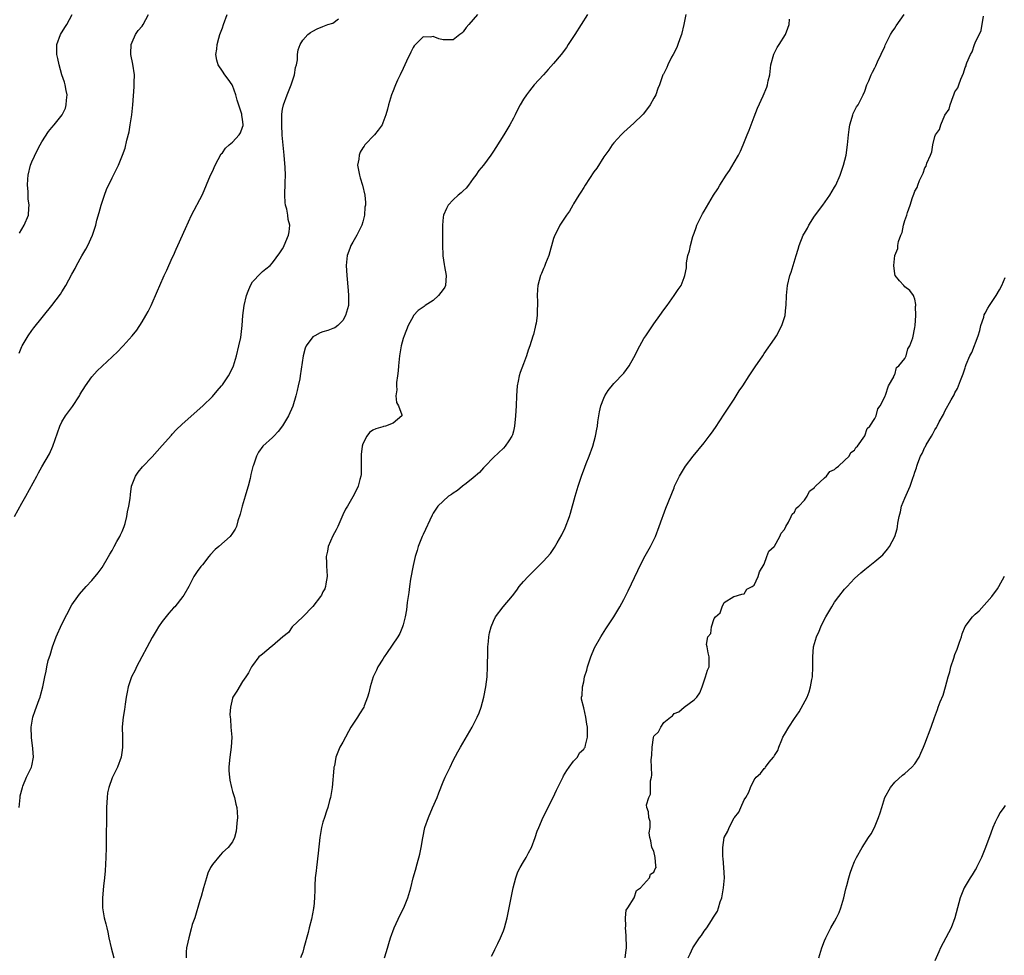
# Model space of a CAD drawing. Units: inches. Extents: x 2505000 to 2508000, y 1497000 to 1500000.
# Drawn here: x 2506397 to 2506593, y 1498858 to 1499044 of the extents above; entities that cross this region are included whole.
import ezdxf

# ---------------------------------------------------------------- set-up
doc = ezdxf.new("R2010")
doc.units = ezdxf.units.IN
doc.header["$MEASUREMENT"] = 0
doc.layers.add('LD25051497_10ft', color=91, linetype='Continuous')

msp = doc.modelspace()

# ---------------------------------------------------------------- linework, layer by layer
at = {"layer": 'LD25051497_10ft'}
for points, elevation in [([(2506395.58, 1498945), (2506397, 1498947.66), (2506397.81, 1498949), (2506399.99, 1498953), (2506400.36, 1498953.64), (2506401, 1498954.86), (2506402.52, 1498957.48), (2506403.21, 1498959), (2506404.58, 1498963), (2506405, 1498963.83), (2506405.69, 1498965), (2506407.11, 1498966.89), (2506408.48, 1498969), (2506408.67, 1498969.33), (2506409.71, 1498971), (2506411, 1498972.82), (2506412.02, 1498973.98), (2506413, 1498974.93), (2506415, 1498976.79), (2506416.16, 1498977.84), (2506417, 1498978.78), (2506417.22, 1498979), (2506419, 1498980.95), (2506419.91, 1498982.09), (2506421, 1498983.75), (2506421.74, 1498985), (2506422.19, 1498985.81), (2506422.77, 1498987), (2506424.09, 1498989.91), (2506424.52, 1498991), (2506425.4, 1498993), (2506425.92, 1498994.08), (2506427, 1498996.52), (2506427.23, 1498997), (2506427.76, 1498998.24), (2506428.12, 1498999), (2506429.61, 1499002.39), (2506430.83, 1499005), (2506433, 1499009.15), (2506434.64, 1499013), (2506435, 1499013.74), (2506435.54, 1499015), (2506436.78, 1499017.22), (2506437, 1499017.44), (2506437.64, 1499018.36), (2506438.33, 1499019), (2506439, 1499019.57), (2506440.34, 1499021), (2506440.59, 1499021.41), (2506441, 1499022.52), (2506441.1, 1499022.9), (2506441.11, 1499023), (2506441, 1499024.12), (2506440.88, 1499024.88), (2506440.88, 1499025), (2506440.85, 1499025.15), (2506439.96, 1499027.96), (2506439.69, 1499029), (2506439, 1499030.86), (2506438.92, 1499031), (2506438.13, 1499032.13), (2506437.46, 1499033), (2506437, 1499033.71), (2506436.13, 1499035), (2506435.89, 1499035.89), (2506435.71, 1499037), (2506435.88, 1499038.12), (2506435.94, 1499039), (2506436.29, 1499040.29), (2506436.5, 1499041), (2506437, 1499042.36), (2506437.2, 1499043), (2506437.94, 1499045)], 7410), ([(2506396.46, 1498977.54), (2506397, 1498978.86), (2506397.07, 1498979), (2506398.31, 1498981), (2506399, 1498982.01), (2506399.43, 1498982.57), (2506403.02, 1498987), (2506404.73, 1498989.27), (2506405, 1498989.73), (2506405.82, 1498991), (2506407, 1498993.29), (2506407.63, 1498994.37), (2506407.94, 1498995), (2506409, 1498996.92), (2506409.78, 1498998.22), (2506410.18, 1498999), (2506411.08, 1499001), (2506411.58, 1499002.42), (2506411.75, 1499003), (2506411.99, 1499003.99), (2506412.43, 1499005.57), (2506412.81, 1499007), (2506413.48, 1499009), (2506413.89, 1499010.11), (2506415, 1499012.48), (2506416.27, 1499015), (2506417.09, 1499017), (2506417.61, 1499018.39), (2506417.95, 1499019.95), (2506418.4, 1499021.6), (2506418.64, 1499023), (2506418.94, 1499025), (2506419.15, 1499027), (2506419.42, 1499030.58), (2506419.44, 1499031), (2506419.43, 1499031.43), (2506419.45, 1499033), (2506419.13, 1499035.13), (2506418.74, 1499037), (2506418.74, 1499037.26), (2506418.78, 1499039), (2506419, 1499039.52), (2506419.68, 1499041), (2506420.21, 1499041.79), (2506421, 1499042.69), (2506421.19, 1499043), (2506422.29, 1499045)], 7420), ([(2506396.5, 1498887), (2506396.66, 1498889), (2506396.7, 1498889.3), (2506397.12, 1498891), (2506397.23, 1498891.23), (2506397.96, 1498893), (2506398.93, 1498895), (2506399, 1498895.28), (2506399.33, 1498897), (2506399.23, 1498898.77), (2506398.93, 1498900.93), (2506398.88, 1498903), (2506399.24, 1498905), (2506399.68, 1498906.32), (2506400.5, 1498908.5), (2506400.67, 1498909), (2506400.73, 1498909.27), (2506401.23, 1498911), (2506401.62, 1498913), (2506401.86, 1498914.14), (2506402, 1498915), (2506402.29, 1498916.29), (2506402.5, 1498917), (2506402.64, 1498917.36), (2506403.12, 1498919), (2506403.89, 1498921), (2506405, 1498923.52), (2506407, 1498927.38), (2506408.2, 1498929), (2506408.52, 1498929.48), (2506409.87, 1498931), (2506411, 1498932.24), (2506412.23, 1498933.77), (2506413, 1498934.81), (2506414.29, 1498937), (2506414.54, 1498937.46), (2506415, 1498938.2), (2506415.42, 1498939), (2506415.96, 1498939.96), (2506416.53, 1498941), (2506416.66, 1498941.34), (2506417, 1498942), (2506417.42, 1498943), (2506417.6, 1498943.6), (2506417.96, 1498945), (2506418.08, 1498945.92), (2506418.35, 1498947), (2506418.59, 1498948.59), (2506418.65, 1498949.35), (2506418.9, 1498951), (2506419, 1498951.32), (2506419.66, 1498953), (2506420.2, 1498953.8), (2506421.1, 1498954.9), (2506423, 1498956.85), (2506423.99, 1498958.01), (2506425, 1498959.1), (2506426.82, 1498961.18), (2506427, 1498961.36), (2506427.79, 1498962.21), (2506429, 1498963.34), (2506433.08, 1498967), (2506435, 1498968.88), (2506435.97, 1498970.03), (2506436.84, 1498971), (2506437, 1498971.2), (2506438.2, 1498973), (2506439, 1498974.53), (2506439.18, 1498975), (2506439.79, 1498977), (2506440.3, 1498979), (2506440.64, 1498980.64), (2506440.75, 1498981.25), (2506440.93, 1498983), (2506441.06, 1498985), (2506441.31, 1498987), (2506441.8, 1498989), (2506442.12, 1498989.88), (2506442.62, 1498991), (2506443, 1498991.71), (2506444.61, 1498993.39), (2506445, 1498993.82), (2506445.68, 1498994.32), (2506446.5, 1498995), (2506447, 1498995.49), (2506448.47, 1498997.53), (2506449, 1498998.34), (2506449.21, 1498998.79), (2506449.32, 1498999), (2506450.15, 1499001), (2506450.28, 1499001.72), (2506450.4, 1499003), (2506450.13, 1499004.13), (2506450.04, 1499005), (2506449.81, 1499006.19), (2506449.6, 1499007), (2506449.53, 1499007.53), (2506449.44, 1499009), (2506449.44, 1499009.44), (2506449.5, 1499011), (2506449.5, 1499011.5), (2506449.54, 1499013), (2506449.51, 1499014.49), (2506449.33, 1499017), (2506448.93, 1499020.93), (2506448.81, 1499023), (2506448.84, 1499024.84), (2506448.82, 1499025.17), (2506449, 1499026.17), (2506449.17, 1499027), (2506449.88, 1499029), (2506450.68, 1499031), (2506451.34, 1499033), (2506451.55, 1499034.45), (2506451.73, 1499035), (2506451.95, 1499035.95), (2506451.97, 1499037), (2506452.06, 1499037.94), (2506452.5, 1499039), (2506453, 1499039.86), (2506454.04, 1499041), (2506454.58, 1499041.42), (2506455, 1499041.68), (2506455.88, 1499042.12), (2506457, 1499042.62), (2506458, 1499043), (2506459, 1499043.29), (2506460.15, 1499044.15)], 7400), ([(2506396.57, 1499001.43), (2506397.5, 1499003), (2506398.35, 1499005), (2506398.41, 1499006.41), (2506398.5, 1499007), (2506398.29, 1499008.29), (2506398.28, 1499009.72), (2506398.16, 1499011), (2506398.22, 1499012.22), (2506398.29, 1499013), (2506398.76, 1499015), (2506399, 1499015.63), (2506400.07, 1499017.93), (2506400.66, 1499019), (2506401, 1499019.66), (2506402.32, 1499021.68), (2506403, 1499022.5), (2506403.44, 1499023), (2506405.03, 1499025), (2506405.69, 1499026.31), (2506405.87, 1499027), (2506405.9, 1499027.9), (2506406.03, 1499029), (2506405.88, 1499029.88), (2506405.65, 1499031), (2506405.52, 1499031.52), (2506404.99, 1499033), (2506404.44, 1499035), (2506404.21, 1499036.21), (2506404.02, 1499037), (2506403.99, 1499038.01), (2506403.98, 1499039), (2506404.7, 1499041), (2506405.59, 1499042.41), (2506406, 1499043), (2506407.08, 1499045)], 7430), ([(2506487.86, 1499045), (2506486.11, 1499043), (2506485.58, 1499042.42), (2506485, 1499041.54), (2506484.69, 1499041.31), (2506484.34, 1499041), (2506483, 1499039.95), (2506481.92, 1499039.92), (2506481, 1499039.96), (2506480.12, 1499040.12), (2506479, 1499040.6), (2506478.5, 1499040.5), (2506477, 1499040.56), (2506475.22, 1499038.78), (2506475, 1499038.44), (2506474.52, 1499037.48), (2506473.7, 1499035.7), (2506473, 1499034.27), (2506472.44, 1499033), (2506471.91, 1499031.91), (2506471.5, 1499031), (2506471.36, 1499030.64), (2506471, 1499029.82), (2506470.67, 1499029), (2506470.1, 1499027), (2506469.87, 1499026.13), (2506469.59, 1499025), (2506469, 1499023.41), (2506468.81, 1499023), (2506468.06, 1499021.94), (2506467.33, 1499021), (2506465.41, 1499019), (2506465.22, 1499018.78), (2506465, 1499018.4), (2506464.43, 1499017.57), (2506464.22, 1499017), (2506464.16, 1499016.16), (2506463.94, 1499015), (2506464.29, 1499013), (2506464.44, 1499012.44), (2506464.93, 1499011), (2506465.38, 1499009), (2506465.52, 1499007.52), (2506465.48, 1499007), (2506465.4, 1499006.6), (2506465.32, 1499005), (2506465, 1499003.67), (2506464.8, 1499003), (2506464.17, 1499001.83), (2506463.77, 1499001), (2506463, 1498999.61), (2506462.6, 1498999), (2506462.39, 1498998.39), (2506461.87, 1498997), (2506461.69, 1498995), (2506461.77, 1498993), (2506462.03, 1498990.03), (2506462.13, 1498989), (2506462.1, 1498987), (2506461.55, 1498985), (2506461, 1498984.03), (2506459.99, 1498983), (2506459.42, 1498982.58), (2506459, 1498982.4), (2506457.99, 1498982.01), (2506457, 1498981.77), (2506456.46, 1498981.54), (2506455.41, 1498981), (2506455, 1498980.75), (2506453.71, 1498979), (2506453.47, 1498978.53), (2506453.08, 1498977), (2506452.52, 1498973), (2506452.42, 1498972.42), (2506452.12, 1498971), (2506451.89, 1498970.11), (2506451.64, 1498969), (2506451.05, 1498966.95), (2506450.18, 1498965), (2506449, 1498963.02), (2506448.08, 1498961.92), (2506447.22, 1498961), (2506447, 1498960.71), (2506445.06, 1498959), (2506444.22, 1498957.78), (2506443.79, 1498957), (2506443.17, 1498955.17), (2506443.07, 1498954.93), (2506442.66, 1498953.34), (2506442.51, 1498952.51), (2506442.13, 1498951), (2506441.86, 1498950.14), (2506441.55, 1498949), (2506440.93, 1498947), (2506440.54, 1498945.46), (2506440.08, 1498944.08), (2506439.79, 1498943), (2506439.53, 1498942.47), (2506439, 1498941.68), (2506438.51, 1498941), (2506436.29, 1498939), (2506435.58, 1498938.42), (2506434.61, 1498937.39), (2506434.27, 1498937), (2506433, 1498935.35), (2506432.7, 1498935), (2506431.97, 1498934.03), (2506431.33, 1498933), (2506430.28, 1498931), (2506429.29, 1498929.29), (2506429.11, 1498929), (2506427.48, 1498927), (2506427.24, 1498926.76), (2506426.3, 1498925.7), (2506425, 1498924.07), (2506424.28, 1498923), (2506423.78, 1498922.22), (2506423, 1498920.85), (2506419.9, 1498915), (2506419.63, 1498914.37), (2506418.9, 1498913), (2506418.23, 1498911), (2506418.04, 1498909.96), (2506417.84, 1498909), (2506417.59, 1498907.59), (2506417.46, 1498906.54), (2506417.19, 1498905), (2506417.04, 1498903.04), (2506417.1, 1498901), (2506417.11, 1498899), (2506417, 1498898.38), (2506416.79, 1498897), (2506416.06, 1498895), (2506415, 1498892.88), (2506414.33, 1498891), (2506414.1, 1498889.9), (2506414, 1498889), (2506413.96, 1498887.96), (2506413.89, 1498887), (2506413.82, 1498879), (2506413.77, 1498877), (2506413.63, 1498874.37), (2506413.5, 1498873), (2506413.3, 1498871.3), (2506413.08, 1498869), (2506413.09, 1498867), (2506413.43, 1498865), (2506413.78, 1498863.78), (2506413.94, 1498863), (2506414.17, 1498862.17), (2506414.36, 1498861), (2506414.8, 1498859), (2506415.35, 1498857)], 7390), ([(2506509.78, 1499045), (2506507.26, 1499041), (2506505.93, 1499039), (2506505.55, 1499038.45), (2506504.49, 1499037), (2506503, 1499035.22), (2506501.95, 1499034.05), (2506500.96, 1499033), (2506499.16, 1499031), (2506498.19, 1499029.81), (2506497.57, 1499029), (2506497, 1499028.13), (2506496.32, 1499027), (2506495.86, 1499026.14), (2506495.32, 1499025), (2506495, 1499024.36), (2506494.28, 1499023), (2506493.08, 1499021), (2506491.47, 1499018.53), (2506491, 1499017.78), (2506490.46, 1499017), (2506489, 1499015), (2506488.07, 1499013.93), (2506487.47, 1499013), (2506487, 1499012.33), (2506486.04, 1499011), (2506485.59, 1499010.41), (2506485, 1499009.87), (2506484.56, 1499009.44), (2506483.99, 1499009), (2506483, 1499008.09), (2506482, 1499007), (2506481.65, 1499006.35), (2506481.05, 1499005), (2506481, 1499004.65), (2506480.86, 1499003), (2506480.84, 1499001.16), (2506480.85, 1499000.85), (2506480.84, 1498999), (2506480.9, 1498997.1), (2506480.92, 1498996.92), (2506481.21, 1498995.21), (2506481.23, 1498994.77), (2506481.56, 1498993), (2506481.43, 1498991), (2506481.31, 1498990.69), (2506481, 1498990.18), (2506480.09, 1498989), (2506479, 1498988.03), (2506477.42, 1498987), (2506477.18, 1498986.82), (2506477, 1498986.65), (2506476, 1498986), (2506475.1, 1498985), (2506475, 1498984.84), (2506473.99, 1498983), (2506473.19, 1498981), (2506473, 1498980.45), (2506472.62, 1498979), (2506472.27, 1498977), (2506472.06, 1498975), (2506472.01, 1498973.99), (2506471.9, 1498973), (2506471.7, 1498971.7), (2506471.68, 1498971), (2506471.77, 1498970.23), (2506471.59, 1498969), (2506471.7, 1498967.7), (2506472.12, 1498967), (2506472.75, 1498965.25), (2506472.75, 1498965), (2506471, 1498963.54), (2506469.52, 1498963), (2506469.1, 1498962.9), (2506469, 1498962.86), (2506467.54, 1498962.46), (2506467, 1498962.15), (2506466.3, 1498961.7), (2506465.81, 1498961), (2506465, 1498959.46), (2506464.87, 1498959), (2506464.66, 1498957.34), (2506464.65, 1498956.65), (2506464.66, 1498955), (2506464.63, 1498953.37), (2506464.57, 1498953), (2506464.36, 1498952.36), (2506464.03, 1498951), (2506463.71, 1498950.29), (2506463, 1498948.89), (2506461.91, 1498947), (2506461.56, 1498946.44), (2506461, 1498945.29), (2506460.81, 1498944.81), (2506460, 1498943), (2506459.68, 1498942.32), (2506459, 1498941.15), (2506458.1, 1498939), (2506457.93, 1498938.07), (2506457.69, 1498937), (2506457.72, 1498935.72), (2506457.75, 1498935), (2506457.82, 1498934.18), (2506457.86, 1498933), (2506457.58, 1498931.58), (2506457.53, 1498931), (2506457.41, 1498930.59), (2506457, 1498929.97), (2506456.72, 1498929.28), (2506456.53, 1498929), (2506455, 1498927.01), (2506453, 1498925), (2506450.93, 1498923), (2506450.15, 1498921.85), (2506449.01, 1498921), (2506447, 1498919.19), (2506446.68, 1498919), (2506445, 1498917.55), (2506444.69, 1498917.31), (2506444.25, 1498917), (2506443, 1498915.3), (2506442.81, 1498915), (2506442.2, 1498913.8), (2506441.66, 1498913), (2506441, 1498912.08), (2506439.86, 1498910.14), (2506439.1, 1498909), (2506439, 1498908.76), (2506438.58, 1498907), (2506438.5, 1498905.5), (2506438.52, 1498905), (2506438.59, 1498904.59), (2506438.69, 1498903), (2506438.86, 1498901), (2506438.77, 1498899), (2506438.47, 1498897), (2506438.41, 1498896.41), (2506438.28, 1498895), (2506438.3, 1498894.3), (2506438.39, 1498893), (2506438.46, 1498892.46), (2506438.78, 1498891), (2506439, 1498890.19), (2506439.38, 1498889), (2506439.68, 1498887.68), (2506439.86, 1498887), (2506439.94, 1498886.06), (2506439.98, 1498885), (2506439.85, 1498883.85), (2506439.83, 1498883), (2506439.76, 1498882.24), (2506439.42, 1498881), (2506439, 1498880.12), (2506438.16, 1498879), (2506437, 1498878), (2506436.53, 1498877.47), (2506435, 1498875.66), (2506434.64, 1498875), (2506434.11, 1498873.89), (2506433.8, 1498873), (2506433.2, 1498871), (2506432.74, 1498869.26), (2506432.48, 1498868.48), (2506431.47, 1498865), (2506431, 1498863.65), (2506430.78, 1498862.78), (2506430.28, 1498861), (2506430.13, 1498860.13), (2506429.87, 1498859), (2506429.78, 1498858.22), (2506429.75, 1498857)], 7380), ([(2506529.37, 1499045), (2506528.96, 1499043), (2506528.48, 1499041), (2506528.13, 1499040.13), (2506527.74, 1499039), (2506527.56, 1499038.44), (2506526.8, 1499037), (2506526.52, 1499036.52), (2506525.76, 1499035), (2506525.55, 1499034.45), (2506524.88, 1499033.12), (2506524.8, 1499033), (2506524.09, 1499031), (2506523.76, 1499030.24), (2506523.36, 1499029), (2506523, 1499028.3), (2506522.27, 1499027), (2506521.73, 1499026.27), (2506520.85, 1499025.15), (2506520.71, 1499025), (2506519, 1499023.37), (2506517, 1499021.54), (2506516.73, 1499021.27), (2506516.44, 1499021), (2506515, 1499019.41), (2506514.68, 1499019), (2506514.03, 1499017.97), (2506513, 1499016.61), (2506511.61, 1499014.39), (2506511, 1499013.63), (2506509.27, 1499011), (2506509, 1499010.56), (2506508.43, 1499009.57), (2506508.04, 1499009), (2506507, 1499007.27), (2506506.82, 1499007), (2506506.17, 1499005.83), (2506505.54, 1499005), (2506504.25, 1499003), (2506503.82, 1499002.18), (2506503.24, 1499001), (2506503, 1499000.34), (2506502.02, 1498997), (2506501.39, 1498995.39), (2506501.2, 1498994.8), (2506501, 1498994.41), (2506500.6, 1498993.4), (2506500.41, 1498993), (2506499.86, 1498991), (2506499.78, 1498990.22), (2506499.74, 1498989), (2506499.82, 1498987.82), (2506499.79, 1498987), (2506499.73, 1498986.27), (2506499.72, 1498985), (2506499.52, 1498983.52), (2506499.42, 1498983), (2506499.32, 1498982.68), (2506499, 1498981.26), (2506498.89, 1498980.89), (2506498.25, 1498979), (2506497.91, 1498978.09), (2506497.58, 1498977), (2506497, 1498975.36), (2506496.35, 1498973.65), (2506496.16, 1498973), (2506495.97, 1498971.97), (2506495.74, 1498971), (2506495.61, 1498969), (2506495.56, 1498967), (2506495.44, 1498965), (2506495.24, 1498963), (2506495, 1498961.99), (2506494.78, 1498961.22), (2506494.69, 1498961), (2506494.05, 1498960.05), (2506493.38, 1498959), (2506493, 1498958.58), (2506491, 1498956.71), (2506489.34, 1498955), (2506489.18, 1498954.82), (2506489, 1498954.67), (2506488.26, 1498953.74), (2506487, 1498952.66), (2506485.55, 1498951.55), (2506484.86, 1498951), (2506483.87, 1498950.13), (2506483, 1498949.64), (2506482.66, 1498949.34), (2506482.07, 1498949), (2506481, 1498948.05), (2506479.96, 1498947), (2506479.55, 1498946.45), (2506479, 1498945.62), (2506478.78, 1498945.22), (2506477, 1498941.41), (2506476.82, 1498941), (2506476.04, 1498939), (2506475.78, 1498938.22), (2506475.44, 1498937), (2506475, 1498935.22), (2506474.51, 1498932.51), (2506474.29, 1498931), (2506474.16, 1498929.84), (2506474, 1498929), (2506473.84, 1498927.84), (2506473.66, 1498926.34), (2506473.45, 1498925), (2506473, 1498923.4), (2506472.91, 1498923), (2506472.34, 1498921.66), (2506471.96, 1498921), (2506469.67, 1498917.67), (2506469.24, 1498917), (2506469, 1498916.57), (2506467.96, 1498915), (2506467.68, 1498914.32), (2506467.01, 1498913), (2506466.41, 1498911), (2506466.17, 1498909.83), (2506465.93, 1498909), (2506465.22, 1498907.22), (2506465.15, 1498907), (2506464.34, 1498905.66), (2506463.9, 1498905), (2506462.62, 1498903), (2506462.13, 1498902.13), (2506461.51, 1498901), (2506461, 1498900.01), (2506460.43, 1498899), (2506459.99, 1498898.01), (2506459.63, 1498897), (2506459.31, 1498895.31), (2506459.23, 1498895), (2506459.2, 1498894.8), (2506458.87, 1498891), (2506458.62, 1498889.38), (2506458.55, 1498889), (2506458.36, 1498888.36), (2506458.02, 1498887), (2506457.77, 1498886.23), (2506457.32, 1498885), (2506457, 1498884.03), (2506456.73, 1498883), (2506456.4, 1498881), (2506456.09, 1498877.91), (2506455.72, 1498875), (2506455.66, 1498874.34), (2506455.51, 1498873), (2506455.42, 1498871.42), (2506455.41, 1498870.59), (2506455.36, 1498869), (2506455.21, 1498867.21), (2506455.18, 1498867), (2506455.14, 1498866.86), (2506454.76, 1498864.76), (2506454.3, 1498863), (2506454.09, 1498862.09), (2506453.25, 1498859), (2506453, 1498858.16), (2506452.59, 1498857)], 7370), ([(2506469.31, 1498857), (2506469.68, 1498858.32), (2506470.52, 1498861), (2506471.25, 1498863), (2506472.42, 1498865.58), (2506473.15, 1498867), (2506473.97, 1498869), (2506474.55, 1498871), (2506475.03, 1498873), (2506475.47, 1498874.53), (2506475.78, 1498875.78), (2506476.33, 1498877.67), (2506476.6, 1498879), (2506476.93, 1498880.93), (2506477.37, 1498883), (2506478.06, 1498885), (2506478.89, 1498886.89), (2506479.77, 1498889), (2506480.1, 1498889.9), (2506481, 1498892.13), (2506481.4, 1498893), (2506482.37, 1498895), (2506483, 1498896.34), (2506483.94, 1498898.06), (2506484.44, 1498899), (2506486.79, 1498903), (2506487, 1498903.39), (2506487.79, 1498905), (2506488.15, 1498905.85), (2506488.55, 1498907), (2506489.09, 1498909), (2506489.49, 1498911), (2506489.76, 1498913), (2506489.86, 1498915), (2506489.87, 1498918.13), (2506489.91, 1498919), (2506490.05, 1498920.05), (2506490.1, 1498921), (2506490.22, 1498921.78), (2506490.54, 1498923), (2506491, 1498924.14), (2506491.43, 1498925), (2506492.95, 1498927), (2506494.82, 1498929.18), (2506495.69, 1498930.31), (2506496.16, 1498931), (2506497, 1498932.01), (2506497.9, 1498933), (2506499, 1498934.1), (2506499.47, 1498934.53), (2506501, 1498936.07), (2506502.38, 1498937.62), (2506503.21, 1498938.79), (2506503.72, 1498939.72), (2506504.66, 1498941.33), (2506505.3, 1498942.7), (2506506.16, 1498945), (2506506.37, 1498945.63), (2506507.31, 1498949), (2506507.91, 1498951), (2506508.57, 1498953), (2506509.21, 1498954.79), (2506509.5, 1498955.5), (2506510.08, 1498957), (2506510.81, 1498959), (2506511.36, 1498961), (2506511.6, 1498962.4), (2506511.72, 1498963), (2506511.85, 1498963.85), (2506512, 1498965), (2506512.16, 1498965.84), (2506512.44, 1498967), (2506513, 1498968.52), (2506513.24, 1498969), (2506513.89, 1498970.11), (2506515, 1498971.48), (2506517, 1498973.56), (2506518.04, 1498975), (2506519, 1498976.64), (2506520.18, 1498979), (2506521, 1498980.41), (2506521.37, 1498981), (2506522.02, 1498981.98), (2506523, 1498983.37), (2506524.2, 1498985), (2506525, 1498986.14), (2506525.65, 1498987), (2506527, 1498989.02), (2506527.8, 1498990.2), (2506528.41, 1498991), (2506529, 1498992.57), (2506529.18, 1498993), (2506529.5, 1498994.5), (2506529.47, 1498995), (2506529.5, 1498995.5), (2506529.78, 1498997), (2506530.06, 1498997.94), (2506530.27, 1498999), (2506530.77, 1499000.77), (2506531, 1499001.43), (2506531.44, 1499002.56), (2506531.58, 1499003), (2506532.08, 1499004.08), (2506532.54, 1499005), (2506532.71, 1499005.29), (2506533, 1499005.83), (2506534.9, 1499009), (2506535.73, 1499010.27), (2506536.14, 1499011), (2506537.42, 1499013), (2506538.06, 1499013.94), (2506539, 1499015.49), (2506539.86, 1499017), (2506540.25, 1499017.75), (2506540.78, 1499019), (2506541.6, 1499021), (2506541.97, 1499021.97), (2506542.39, 1499023), (2506543, 1499024.64), (2506543.67, 1499026.33), (2506544.78, 1499028.78), (2506545.49, 1499030.51), (2506545.65, 1499031), (2506545.78, 1499031.78), (2506546.08, 1499033), (2506546.33, 1499035), (2506546.89, 1499037.11), (2506547.55, 1499038.45), (2506547.97, 1499039), (2506549.24, 1499041), (2506549.7, 1499042.3), (2506549.92, 1499043), (2506550.05, 1499044.05)], 7360), ([(2506490.64, 1498857.36), (2506491, 1498858.07), (2506491.29, 1498858.71), (2506491.87, 1498859.87), (2506492.4, 1498861), (2506493, 1498862.43), (2506493.19, 1498863), (2506493.72, 1498865), (2506494.15, 1498867), (2506494.95, 1498871), (2506495.45, 1498873), (2506495.86, 1498874.14), (2506496.33, 1498875), (2506497, 1498876.15), (2506497.52, 1498877), (2506498.02, 1498877.98), (2506498.57, 1498879), (2506499.32, 1498881), (2506499.74, 1498882.26), (2506500.03, 1498883), (2506500.91, 1498885.09), (2506502.93, 1498889), (2506503.58, 1498890.42), (2506503.83, 1498891), (2506504.88, 1498893.12), (2506505, 1498893.29), (2506505.62, 1498894.38), (2506506.12, 1498895), (2506507, 1498896.19), (2506507.76, 1498897), (2506508.14, 1498897.86), (2506509, 1498898.64), (2506509.14, 1498898.86), (2506509.27, 1498899), (2506509.38, 1498899.38), (2506509.77, 1498901), (2506509.75, 1498901.75), (2506509.73, 1498903), (2506509.61, 1498903.61), (2506509.42, 1498905), (2506509, 1498906.86), (2506508.54, 1498908.54), (2506508.59, 1498909), (2506508.71, 1498909.29), (2506508.75, 1498911), (2506509, 1498912.05), (2506509.18, 1498913), (2506509.62, 1498914.38), (2506509.75, 1498915), (2506510.42, 1498917), (2506511.18, 1498918.82), (2506512.4, 1498921), (2506513.41, 1498922.59), (2506515, 1498924.98), (2506516.21, 1498927), (2506517, 1498928.42), (2506517.85, 1498930.15), (2506519.76, 1498934.24), (2506521, 1498936.68), (2506522.33, 1498939), (2506523.29, 1498941), (2506524.07, 1498943), (2506524.64, 1498944.64), (2506524.81, 1498945.19), (2506525.35, 1498946.65), (2506527, 1498950.71), (2506527.12, 1498951), (2506528.09, 1498953), (2506529.31, 1498955), (2506530.79, 1498957), (2506533, 1498959.67), (2506534.03, 1498961), (2506534.44, 1498961.56), (2506535.27, 1498962.73), (2506537, 1498965.33), (2506539, 1498968.38), (2506540.01, 1498969.99), (2506540.69, 1498971), (2506541.97, 1498973), (2506543.19, 1498974.81), (2506544.7, 1498977), (2506545, 1498977.42), (2506547, 1498980.37), (2506547.41, 1498981), (2506548.5, 1498983), (2506549.16, 1498985), (2506549.31, 1498986.69), (2506549.35, 1498987), (2506549.39, 1498989), (2506549.62, 1498991), (2506550.11, 1498993), (2506550.34, 1498993.66), (2506551.32, 1498997), (2506551.75, 1498998.25), (2506551.94, 1498999), (2506552.76, 1499001), (2506553, 1499001.44), (2506553.58, 1499002.42), (2506553.88, 1499003), (2506555, 1499004.79), (2506556.63, 1499007), (2506558.05, 1499009), (2506559, 1499010.57), (2506559.23, 1499011), (2506560.12, 1499013), (2506560.81, 1499015), (2506561.28, 1499017), (2506561.59, 1499019), (2506561.78, 1499021), (2506561.9, 1499022.1), (2506562.04, 1499023), (2506562.52, 1499024.52), (2506562.62, 1499025), (2506562.71, 1499025.29), (2506563.38, 1499026.62), (2506563.67, 1499027), (2506564.71, 1499029), (2506565, 1499029.7), (2506565.45, 1499031), (2506565.8, 1499031.8), (2506566.29, 1499033), (2506566.53, 1499033.48), (2506567, 1499034.36), (2506567.2, 1499034.8), (2506567.57, 1499035.57), (2506569, 1499038.61), (2506569.11, 1499038.89), (2506570.14, 1499041), (2506570.46, 1499041.54), (2506571, 1499042.27), (2506571.29, 1499042.71), (2506572.88, 1499045)], 7350), ([(2506517.27, 1498857), (2506517.46, 1498858.54), (2506517.56, 1498859), (2506517.47, 1498861.47), (2506517.3, 1498863), (2506517.37, 1498863.37), (2506517.31, 1498865), (2506517.45, 1498866.55), (2506517.77, 1498867), (2506519.06, 1498869), (2506519.54, 1498870.46), (2506520.35, 1498871), (2506522.13, 1498873), (2506522.31, 1498873.69), (2506523, 1498874.07), (2506523.26, 1498874.74), (2506523.44, 1498875), (2506523.37, 1498875.37), (2506523.25, 1498877), (2506523, 1498878.31), (2506522.56, 1498879), (2506522.35, 1498880.35), (2506522.17, 1498881), (2506522.03, 1498881.97), (2506522.25, 1498883), (2506522.22, 1498884.22), (2506521.97, 1498885), (2506521.89, 1498886.11), (2506521.61, 1498887), (2506521.49, 1498887.49), (2506521.95, 1498889), (2506522.33, 1498889.67), (2506522.33, 1498892.33), (2506522.5, 1498893), (2506522.58, 1498893.42), (2506522.53, 1498895), (2506522.46, 1498896.46), (2506522.6, 1498897.4), (2506522.63, 1498899), (2506522.93, 1498900.93), (2506523, 1498901.2), (2506523.91, 1498902.09), (2506524.35, 1498903), (2506525, 1498903.92), (2506526.29, 1498905), (2506526.73, 1498905.27), (2506527, 1498905.7), (2506527.96, 1498906.04), (2506529, 1498906.96), (2506529.03, 1498906.97), (2506531, 1498908.45), (2506531.52, 1498909), (2506532.16, 1498909.84), (2506532.64, 1498911), (2506533, 1498912.2), (2506533.3, 1498913), (2506533.66, 1498914.34), (2506533.98, 1498915), (2506534.02, 1498916.02), (2506534.04, 1498917), (2506533.8, 1498917.8), (2506533.58, 1498919), (2506533.47, 1498919.47), (2506533.72, 1498921), (2506534.35, 1498921.65), (2506534.46, 1498923), (2506535, 1498924.66), (2506535.28, 1498925), (2506536.22, 1498925.78), (2506536.59, 1498927), (2506537, 1498927.86), (2506538.91, 1498929), (2506538.98, 1498929.02), (2506539, 1498929.06), (2506540.51, 1498929.49), (2506541, 1498929.53), (2506541.51, 1498930.49), (2506542.59, 1498931), (2506543, 1498931.27), (2506543.75, 1498933), (2506544.03, 1498933.97), (2506545, 1498935.5), (2506545.53, 1498937), (2506545.93, 1498938.07), (2506546.93, 1498939), (2506547, 1498939.09), (2506548.12, 1498941), (2506548.35, 1498941.65), (2506549, 1498942.39), (2506549.29, 1498943), (2506549.83, 1498943.83), (2506550.38, 1498945), (2506550.54, 1498945.46), (2506551, 1498945.83), (2506551.36, 1498946.64), (2506551.88, 1498947), (2506553, 1498948.23), (2506553.56, 1498949), (2506553.98, 1498950.02), (2506555, 1498950.75), (2506555.09, 1498950.91), (2506555.19, 1498951), (2506557, 1498952.69), (2506557.36, 1498953), (2506558.07, 1498953.93), (2506559, 1498954.35), (2506559.3, 1498954.7), (2506559.79, 1498955), (2506561, 1498956.12), (2506561.9, 1498957), (2506562.26, 1498957.74), (2506563, 1498958.22), (2506563.27, 1498958.73), (2506563.56, 1498959), (2506565, 1498961.02), (2506565.5, 1498962.5), (2506566.04, 1498963), (2506567, 1498964.48), (2506567.26, 1498965), (2506567.59, 1498966.41), (2506568.11, 1498967), (2506569, 1498968.83), (2506569.07, 1498969), (2506569.16, 1498969.16), (2506569.77, 1498971), (2506570.82, 1498972.82), (2506570.88, 1498973.12), (2506571, 1498973.21), (2506571.37, 1498974.63), (2506571.82, 1498975), (2506573, 1498976.48), (2506573.24, 1498977), (2506573.63, 1498978.37), (2506574.03, 1498979), (2506574.57, 1498980.57), (2506575, 1498982.63), (2506575.05, 1498983.05), (2506575.17, 1498985), (2506575.16, 1498986.84), (2506575.2, 1498987), (2506575.22, 1498987.22), (2506575, 1498988.26), (2506574.83, 1498988.83), (2506574.73, 1498989), (2506573.98, 1498989.98), (2506573, 1498990.74), (2506572.78, 1498991), (2506571.91, 1498991.91), (2506571.11, 1498993), (2506571, 1498993.33), (2506570.82, 1498995), (2506571, 1498997), (2506571.61, 1498998.39), (2506571.61, 1498999), (2506571.74, 1498999.74), (2506572.21, 1499001), (2506572.46, 1499001.54), (2506572.74, 1499003), (2506573, 1499003.94), (2506573.4, 1499005), (2506573.53, 1499005.53), (2506574.09, 1499007), (2506574.54, 1499008.54), (2506574.81, 1499009.19), (2506575, 1499009.81), (2506575.47, 1499010.53), (2506575.59, 1499011), (2506575.93, 1499011.93), (2506576.45, 1499013), (2506576.64, 1499013.36), (2506577, 1499014.47), (2506577.23, 1499014.77), (2506577.41, 1499015.41), (2506578.11, 1499017), (2506578.36, 1499017.64), (2506578.59, 1499019), (2506579, 1499020.68), (2506579.12, 1499021), (2506579.92, 1499022.08), (2506580.16, 1499023), (2506581, 1499024.96), (2506581.83, 1499026.17), (2506582.05, 1499027), (2506582.63, 1499028.63), (2506582.8, 1499029), (2506583, 1499029.56), (2506583.59, 1499030.41), (2506583.76, 1499031), (2506584.14, 1499032.14), (2506584.7, 1499033.3), (2506585, 1499034.43), (2506585.21, 1499034.79), (2506585.26, 1499035), (2506585.37, 1499035.37), (2506586.1, 1499037), (2506586.42, 1499037.58), (2506586.86, 1499039), (2506587, 1499039.38), (2506588.19, 1499041.81), (2506588.66, 1499044.66)], 7340), ([(2506529.81, 1498857), (2506530.2, 1498857.8), (2506530.73, 1498859), (2506531, 1498859.43), (2506532.09, 1498861), (2506532.49, 1498861.51), (2506533, 1498862.31), (2506533.51, 1498863), (2506534.44, 1498864.44), (2506534.9, 1498865.1), (2506535, 1498865.31), (2506535.68, 1498866.32), (2506535.88, 1498867), (2506536.21, 1498868.21), (2506536.52, 1498869), (2506536.63, 1498869.37), (2506536.89, 1498871), (2506537.03, 1498873), (2506536.94, 1498875), (2506536.8, 1498876.8), (2506536.75, 1498877.25), (2506536.7, 1498879), (2506537.01, 1498881), (2506537.73, 1498882.27), (2506537.97, 1498883), (2506539, 1498884.92), (2506539.05, 1498885), (2506539.93, 1498886.07), (2506540.31, 1498887), (2506541, 1498888.48), (2506541.29, 1498889), (2506541.93, 1498890.07), (2506542.23, 1498891), (2506543, 1498892.5), (2506543.37, 1498893), (2506544.23, 1498893.77), (2506545, 1498894.77), (2506545.14, 1498894.86), (2506545.22, 1498895), (2506545.99, 1498895.99), (2506546.84, 1498897), (2506546.9, 1498897.1), (2506547, 1498897.32), (2506547.66, 1498898.34), (2506547.87, 1498899), (2506548.48, 1498900.48), (2506548.71, 1498901), (2506549, 1498901.56), (2506549.9, 1498903), (2506551, 1498904.69), (2506551.95, 1498906.05), (2506553.52, 1498909), (2506553.95, 1498910.05), (2506554.21, 1498911), (2506554.46, 1498912.46), (2506554.58, 1498913), (2506554.69, 1498915), (2506554.69, 1498917), (2506554.83, 1498919), (2506555, 1498919.67), (2506555.39, 1498921), (2506555.9, 1498922.1), (2506556.25, 1498923), (2506557, 1498924.53), (2506557.26, 1498925), (2506558.43, 1498927), (2506559, 1498927.91), (2506559.82, 1498929), (2506561, 1498930.47), (2506561.27, 1498930.73), (2506561.49, 1498931), (2506563, 1498932.59), (2506564.24, 1498933.76), (2506565, 1498934.44), (2506567, 1498935.98), (2506568.24, 1498937), (2506568.64, 1498937.36), (2506569.57, 1498938.43), (2506569.95, 1498939), (2506571, 1498941), (2506571.46, 1498942.54), (2506571.57, 1498943), (2506571.64, 1498943.64), (2506571.86, 1498945), (2506572.13, 1498945.87), (2506572.32, 1498947), (2506573, 1498948.6), (2506573.26, 1498949.25), (2506574.08, 1498951), (2506574.61, 1498952.61), (2506574.83, 1498953.17), (2506575, 1498953.81), (2506575.31, 1498954.69), (2506575.39, 1498955), (2506575.6, 1498955.6), (2506576.15, 1498957), (2506576.45, 1498957.55), (2506577, 1498958.78), (2506577.09, 1498958.91), (2506577.25, 1498959.25), (2506578.3, 1498961), (2506578.58, 1498961.42), (2506579, 1498962.27), (2506579.31, 1498962.69), (2506579.43, 1498963), (2506579.86, 1498963.86), (2506580.68, 1498965.32), (2506581, 1498965.98), (2506582.24, 1498968.24), (2506582.81, 1498969.19), (2506583, 1498969.59), (2506583.53, 1498970.47), (2506584.1, 1498972.1), (2506584.62, 1498973.38), (2506585, 1498974.58), (2506585.12, 1498974.88), (2506585.23, 1498975.23), (2506585.98, 1498977), (2506586.35, 1498977.65), (2506587.63, 1498981), (2506587.94, 1498982.06), (2506588.18, 1498983), (2506588.72, 1498984.72), (2506588.84, 1498985.16), (2506589, 1498985.51), (2506589.53, 1498986.47), (2506589.85, 1498987), (2506591.18, 1498989), (2506591.87, 1498990.13), (2506592.33, 1498991), (2506593, 1498992.57)], 7330), ([(2506555.87, 1498857), (2506556.49, 1498859), (2506557, 1498860.42), (2506557.23, 1498861), (2506558.25, 1498863), (2506559, 1498864.29), (2506559.38, 1498865), (2506559.92, 1498866.08), (2506560.26, 1498867), (2506560.85, 1498869), (2506561.24, 1498870.76), (2506561.44, 1498871.44), (2506561.83, 1498873), (2506562.08, 1498873.92), (2506562.5, 1498875), (2506563, 1498876.21), (2506563.37, 1498877), (2506564.47, 1498879), (2506565.78, 1498881), (2506566.29, 1498881.71), (2506566.97, 1498883), (2506567.76, 1498885), (2506568.1, 1498885.9), (2506568.39, 1498887), (2506569, 1498888.97), (2506570.15, 1498891), (2506571, 1498892.06), (2506572.56, 1498893.44), (2506573, 1498893.78), (2506574.41, 1498895), (2506575, 1498895.67), (2506575.83, 1498897), (2506576.18, 1498897.82), (2506576.74, 1498899), (2506577, 1498899.66), (2506578.24, 1498903), (2506578.89, 1498904.89), (2506579.52, 1498906.48), (2506579.68, 1498907), (2506580.07, 1498908.07), (2506580.62, 1498909.38), (2506581.1, 1498911), (2506581.63, 1498913), (2506581.95, 1498914.05), (2506582.18, 1498915), (2506582.75, 1498916.75), (2506583, 1498917.45), (2506583.44, 1498918.56), (2506583.91, 1498919.91), (2506584.27, 1498921), (2506584.44, 1498921.56), (2506585, 1498923.03), (2506586.48, 1498925), (2506586.75, 1498925.25), (2506587, 1498925.54), (2506587.81, 1498926.19), (2506590.37, 1498929), (2506591.44, 1498930.56), (2506591.72, 1498931), (2506592.89, 1498933.11)], 7320), ([(2506593, 1498887.38), (2506592.72, 1498887), (2506592.02, 1498885.98), (2506591.45, 1498885), (2506591, 1498884.06), (2506590.54, 1498883), (2506590.13, 1498881.87), (2506589.06, 1498879), (2506588.28, 1498877), (2506587.57, 1498875.57), (2506587.3, 1498875), (2506587.19, 1498874.81), (2506587, 1498874.55), (2506586.43, 1498873.57), (2506586.05, 1498873), (2506585, 1498871.34), (2506584.82, 1498871), (2506584.02, 1498869), (2506583.49, 1498867), (2506582.99, 1498865), (2506582.26, 1498863), (2506580.09, 1498859), (2506579.78, 1498858.22), (2506579, 1498856.44)], 7310)]:
    msp.add_lwpolyline(points, dxfattribs=dict(at, elevation=elevation))

doc.saveas('drawing.dxf')
